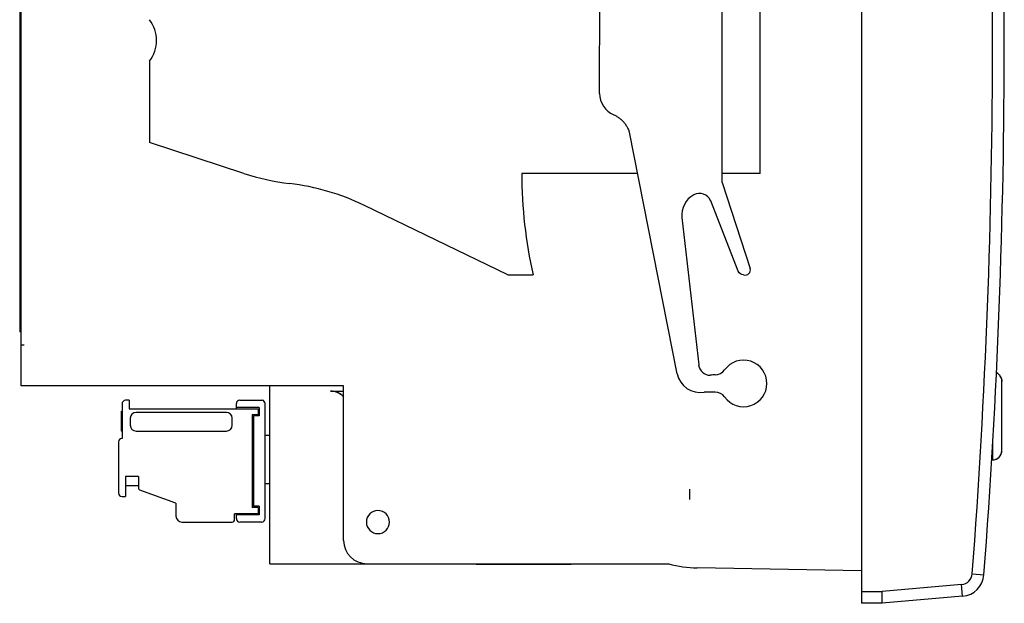
# Model space of a CAD drawing. Units: millimetres. Extents: x 13 to 103, y 28 to 132.
# Drawn here: x 19 to 103, y 28 to 78 of the extents above; entities that cross this region are included whole.
import ezdxf

# ---------------------------------------------------------------- set-up
doc = ezdxf.new("R2010")
doc.units = ezdxf.units.MM
doc.header["$LTSCALE"] = 10.402962
doc.layers.get('0').update_dxf_attribs({"linetype": 'CONTINUOUS'})

msp = doc.modelspace()

# ---------------------------------------------------------------- linework, layer by layer
at = {"color": 7}
for p, q in [((90.644, 124.406), (90.644, 28.406)), ((18.974, 46.956), (18.974, 109.521)), ((18.849, 101.256), (18.849, 51.556)), ((78.753, 64.283), (78.754, 88.553)), ((81.999, 65.066), (81.999, 87.746)), ((68.305, 71.896), (68.329, 81.406)), ((29.919, 74.634), (29.919, 67.704)), ((74.927, 47.984), (70.858, 68.588)), ((37.959, 65.067), (29.919, 67.704)), ((71.554, 65.066), (61.659, 65.066)), ((81.999, 65.066), (78.753, 65.066)), ((78.753, 64.283), (81.136, 56.971)), ((60.49, 56.406), (48.25, 62.336)), ((80.13, 56.719), (77.773, 62.729)), ((75.318, 61.305), (76.75, 48.74)), ((60.49, 56.406), (62.63, 56.406)), ((18.974, 52.056), (18.849, 52.056)), ((18.974, 51.556), (18.849, 51.556)), ((18.974, 50.44), (19.226, 50.436)), ((102.604, 41.436), (102.604, 47.336)), ((46.474, 46.956), (18.974, 46.956)), ((40.174, 31.776), (40.174, 46.956)), ((45.364, 46.506), (46.474, 46.487)), ((45.367, 46.505), (46.474, 46.486)), ((46.474, 33.776), (46.474, 46.956)), ((78.15, 46.419), (77.22, 46.419)), ((27.574, 45.416), (27.574, 42.466)), ((28.174, 45.716), (27.874, 45.716)), ((28.174, 45.716), (28.174, 44.991)), ((37.324, 44.991), (37.324, 45.434)), ((37.624, 45.728), (39.54, 45.728)), ((39.774, 35.636), (39.774, 45.436)), ((27.524, 44.793), (27.574, 44.793)), ((27.524, 43.09), (27.524, 44.793)), ((27.524, 44.772), (27.574, 44.772)), ((27.524, 44.742), (27.574, 44.742)), ((27.524, 44.67), (27.574, 44.67)), ((27.524, 44.589), (27.574, 44.589)), ((27.524, 44.528), (27.574, 44.528)), ((28.174, 44.991), (39.174, 44.991)), ((36.474, 44.691), (28.774, 44.691)), ((39.274, 45.091), (37.324, 45.091)), ((39.174, 44.991), (39.174, 44.486)), ((39.274, 45.091), (39.274, 44.386)), ((27.524, 44.446), (27.574, 44.446)), ((27.524, 44.344), (27.574, 44.344)), ((27.574, 44.232), (27.524, 44.232)), ((28.274, 44.191), (28.274, 43.591)), ((36.974, 43.591), (36.974, 44.191)), ((39.174, 44.486), (38.684, 44.486)), ((38.684, 44.486), (38.684, 36.586)), ((39.274, 44.386), (38.784, 44.386)), ((38.784, 44.386), (38.784, 36.686)), ((27.524, 43.64), (27.574, 43.64)), ((27.524, 43.559), (27.574, 43.559)), ((27.524, 43.477), (27.574, 43.477)), ((27.524, 43.395), (27.574, 43.395)), ((27.574, 43.192), (27.524, 43.192)), ((27.574, 43.141), (27.524, 43.141)), ((27.574, 43.11), (27.524, 43.11)), ((27.574, 43.09), (27.524, 43.09)), ((28.774, 43.091), (36.474, 43.091)), ((27.274, 42.166), (27.274, 37.816)), ((39.774, 42.735), (40.174, 42.735)), ((101.804, 42.234), (101.804, 40.636)), ((28.974, 39.216), (27.874, 39.216)), ((27.874, 39.216), (27.874, 37.516)), ((28.974, 39.216), (28.974, 38.245)), ((39.774, 38.631), (40.174, 38.631)), ((28.974, 38.416), (27.874, 38.416)), ((32.174, 36.941), (29.105, 38.057)), ((75.965, 38.151), (75.965, 37.262)), ((27.574, 37.516), (27.874, 37.516)), ((32.174, 36.941), (32.174, 35.836)), ((39.174, 36.586), (38.684, 36.586)), ((39.274, 36.686), (38.784, 36.686)), ((39.174, 36.586), (39.174, 36.041)), ((39.274, 36.686), (39.274, 35.941)), ((32.674, 35.336), (36.974, 35.336)), ((39.174, 36.041), (37.174, 36.041)), ((37.174, 35.536), (37.174, 36.041)), ((37.324, 35.636), (37.324, 36.045)), ((39.274, 35.941), (37.324, 35.941)), ((39.493, 35.336), (37.624, 35.336)), ((40.174, 31.776), (74.204, 31.776)), ((65.874, 31.756), (57.774, 31.756)), ((57.774, 31.756), (57.774, 31.706)), ((65.874, 31.706), (57.774, 31.706)), ((65.874, 31.776), (65.874, 31.706)), ((90.644, 31.189), (76.629, 31.434)), ((100.084, 30.923), (101.082, 30.847)), ((90.644, 29.41), (92.394, 29.41)), ((99.174, 30.003), (92.394, 29.41)), ((92.394, 28.406), (92.394, 29.41)), ((99.262, 29.007), (99.174, 30.003)), ((99.262, 29.007), (92.394, 28.406)), ((92.394, 28.406), (90.644, 28.406))]:
    msp.add_line(p, q, dxfattribs=at)
for centre, radius, start, end in [((-497.186, 76.406), 599, 355.645282, 4.354718), ((-497.186, 76.406), 600, 355.645282, 4.354718), ((27.579, 76.406), 2.935, 322.86758, 37.13242), ((70.305, 71.891), 2, 179.85081, 246.43636), ((44.198, 84.063), 19.995, 251.81673, 263.28062), ((101.62, 65.161), 39.962, 180.13655, 192.65566), ((39.513, 44.33), 20.013, 64.11497, 83.26855), ((77.246, 61.525), 1.94, 117.95471, 186.49935), ((76.823, 62.331), 1.03, 22.75982, 118.21769), ((80.719, 56.835), 0.439, 251.44445, 18.04935), ((77.743, 48.853), 1, 186.48584, 270.00143), ((80.58, 47.156), 1.987, 215.553, 144.447), ((76.869, 48.368), 1.98, 191.16969, 280.19796), ((78.15, 45.771), 2.121, 90.00121, 101.05294), ((78.15, 48.892), 1, 269.99748, 324.45109), ((101.8, 47.332), 0.805, 63.00492, 64.70183), ((45.338, 45.007), 1.5, 88.75742, 89), ((45.341, 45.006), 1.5, 40.50429, 89), ((45.338, 45.007), 1.5, 40.33778, 71.61864), ((78.15, 45.419), 1, 35.54883, 90.00112), ((27.874, 45.416), 0.3, 90, 180), ((37.624, 45.428), 0.3, 89.94925, 178.76921), ((39.474, 45.436), 0.3, 359.99963, 77.18489), ((28.774, 44.191), 0.5, 90, 180), ((36.474, 44.191), 0.5, 0, 90), ((28.774, 43.591), 0.5, 180, 270), ((36.474, 43.591), 0.5, 270, 360), ((27.574, 42.166), 0.3, 90, 180), ((101.804, 41.436), 0.8, 270.00007, 0.00234), ((27.574, 37.816), 0.3, 180, 270), ((29.174, 38.245), 0.2, 180, 250), ((49.399, 35.335), 0.985, 0.02015, 179.98362), ((32.674, 35.836), 0.5, 180, 270), ((36.974, 35.536), 0.2, 270, 360), ((37.624, 35.636), 0.3, 180, 270), ((39.474, 35.636), 0.3, 273.72832, 359.99984), ((49.399, 35.336), 0.985, 180.03287, 359.9709), ((48.474, 33.776), 2, 180, 270), ((76.804, 41.432), 10, 254.93248, 269), ((99.087, 30.999), 1, 275, 355.64528), ((99.087, 30.999), 2, 275, 355.64528)]:
    msp.add_arc(centre, radius, start, end, dxfattribs=at)
for points, knots in [([(70.858, 68.588), (70.844, 68.629), (70.811, 68.717), (70.754, 68.848), (70.686, 68.98), (70.61, 69.108), (70.528, 69.231), (70.439, 69.348), (70.344, 69.458), (70.243, 69.562), (70.138, 69.659), (70.028, 69.749), (69.914, 69.832), (69.797, 69.908), (69.677, 69.976), (69.579, 70.025), (69.521, 70.051), (69.505, 70.058)], [0, 0, 0, 0, 0.063951, 0.136401, 0.208742, 0.280891, 0.352767, 0.424232, 0.495137, 0.565442, 0.635159, 0.704236, 0.772604, 0.840364, 0.907504, 0.97405, 1, 1, 1, 1]), ([(102.165, 48.049), (102.233, 48.015), (102.359, 47.927), (102.501, 47.749), (102.586, 47.546), (102.604, 47.404), (102.604, 47.336)], [0, 0, 0, 0, 0.257937, 0.51688, 0.766906, 1, 1, 1, 1]), ([(102.369, 47.902), (102.355, 47.916), (102.293, 47.973), (102.223, 48.02), (102.168, 48.048)], [0, 0, 0, 0, 0.252, 1, 1, 1, 1]), ([(102.604, 47.336), (102.604, 47.436), (102.564, 47.646), (102.446, 47.825), (102.369, 47.902)], [0, 0, 0, 0, 0.480215, 1, 1, 1, 1]), ([(102.369, 40.87), (102.446, 40.947), (102.564, 41.126), (102.604, 41.336), (102.604, 41.436)], [0, 0, 0, 0, 0.519785, 1, 1, 1, 1]), ([(101.804, 40.636), (101.904, 40.636), (102.114, 40.675), (102.293, 40.794), (102.369, 40.87)], [0, 0, 0, 0, 0.480217, 1, 1, 1, 1])]:
    msp.add_open_spline(points, degree=3, knots=knots, dxfattribs=at)
msp.add_open_spline([(80.579, 56.419), (80.383, 56.42), (80.208, 56.538), (80.13, 56.719)], degree=3, dxfattribs=at)

doc.saveas('drawing.dxf')
